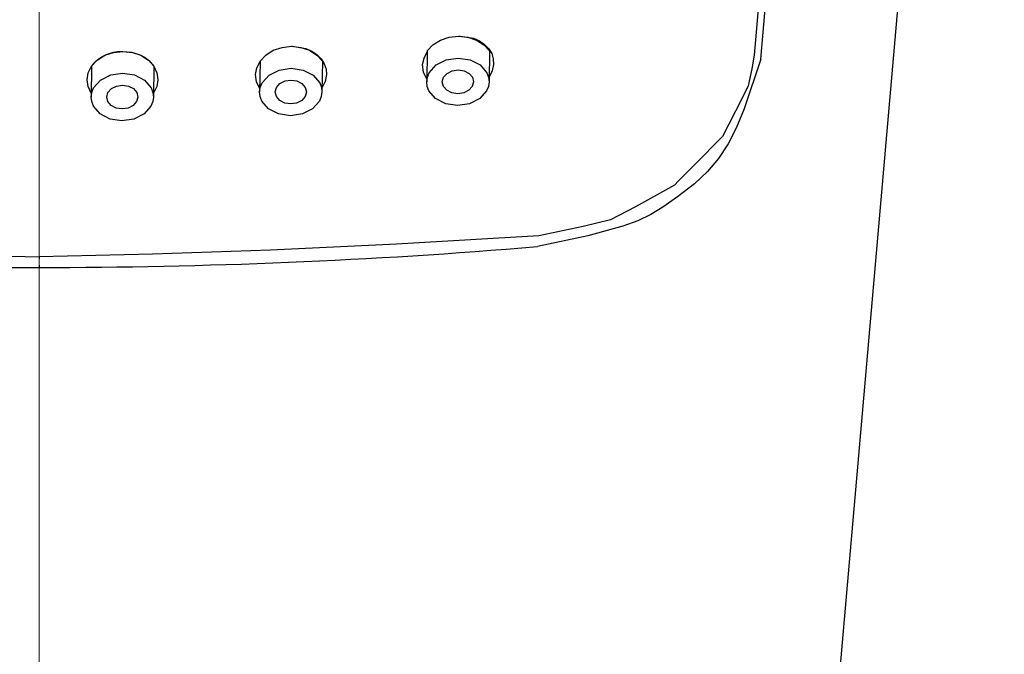
# Model space of a CAD drawing. Extents: x 3574 to 4893, y -3610 to -2122.
# Drawn here: x 3939 to 3977, y -2787 to -2762 of the extents above; entities that cross this region are included whole.
import ezdxf
from ezdxf.lldxf.tags import DXFTag

# ---------------------------------------------------------------- set-up
doc = ezdxf.new("R2010")
doc.units = 0
doc.header["$LTSCALE"] = 2
doc.layers.add('中心線', color=2, linetype='CENTER', lineweight=5)
doc.layers.add('繪圖線', color=7, linetype='CONTINUOUS')
tags = doc.linetypes.add('CENTER', pattern=[50.8, 31.75, -6.35, 6.35, -6.35]).pattern_tags.tags
tags[10:11] = [DXFTag(74, 4), DXFTag(75, 0), DXFTag(340, '0'), DXFTag(46, 1.0), DXFTag(50, 0.0), DXFTag(44, 0.0), DXFTag(45, 0.0)]
tags[8:9] = [DXFTag(74, 4), DXFTag(75, 0), DXFTag(340, '0'), DXFTag(46, 1.0), DXFTag(50, 0.0), DXFTag(44, 0.0), DXFTag(45, 0.0)]
tags[6:7] = [DXFTag(74, 4), DXFTag(75, 0), DXFTag(340, '0'), DXFTag(46, 1.0), DXFTag(50, 0.0), DXFTag(44, 0.0), DXFTag(45, 0.0)]
tags[4:5] = [DXFTag(74, 4), DXFTag(75, 0), DXFTag(340, '0'), DXFTag(46, 1.0), DXFTag(50, 0.0), DXFTag(44, 0.0), DXFTag(45, 0.0)]

msp = doc.modelspace()

# ---------------------------------------------------------------- linework, layer by layer
at = {"layer": '中心線', "color": 7}
msp.add_line((3939.903, -3010.427), (3939.903, -2689.99), dxfattribs=at)
at = {"layer": '繪圖線', "color": 7, "linetype": 'Continuous'}
for p, q in [((3968.856, -2812.531), (3977.439, -2713.994)), ((3967.969, -2763.512), (3970.08, -2739.898)), ((3968.992, -2748.829), (3967.709, -2763.36)), ((3955.218, -2762.956), (3955.51, -2762.771)), ((3955.51, -2762.771), (3955.85, -2762.656)), ((3955.85, -2762.656), (3956.216, -2762.617)), ((3956.216, -2762.617), (3956.581, -2762.656)), ((3956.246, -2762.617), (3956.249, -2762.617)), ((3956.249, -2762.617), (3956.251, -2762.617)), ((3956.251, -2762.617), (3956.254, -2762.617)), ((3956.254, -2762.617), (3956.256, -2762.617)), ((3956.256, -2762.617), (3956.259, -2762.617)), ((3956.259, -2762.617), (3956.261, -2762.617)), ((3956.261, -2762.617), (3956.264, -2762.617)), ((3956.264, -2762.617), (3956.266, -2762.617)), ((3956.266, -2762.617), (3956.269, -2762.617)), ((3956.269, -2762.617), (3956.271, -2762.617)), ((3956.271, -2762.617), (3956.274, -2762.617)), ((3956.274, -2762.617), (3956.276, -2762.617)), ((3956.276, -2762.617), (3956.798, -2762.7)), ((3956.581, -2762.656), (3956.918, -2762.771)), ((3956.798, -2762.7), (3957.03, -2762.802)), ((3956.918, -2762.771), (3957.205, -2762.956)), ((3949.013, -2763.167), (3949.353, -2763.052)), ((3949.353, -2763.052), (3949.719, -2763.013)), ((3949.719, -2763.013), (3950.084, -2763.052)), ((3949.734, -2763.013), (3949.735, -2763.013)), ((3949.735, -2763.013), (3949.736, -2763.013)), ((3949.736, -2763.013), (3949.737, -2763.013)), ((3949.737, -2763.013), (3949.738, -2763.013)), ((3949.738, -2763.013), (3949.74, -2763.013)), ((3949.74, -2763.013), (3949.741, -2763.013)), ((3949.741, -2763.013), (3949.742, -2763.013)), ((3949.742, -2763.013), (3949.743, -2763.013)), ((3949.743, -2763.013), (3949.745, -2763.013)), ((3949.745, -2763.013), (3949.746, -2763.013)), ((3949.746, -2763.013), (3949.747, -2763.013)), ((3949.747, -2763.013), (3949.748, -2763.013)), ((3949.748, -2763.013), (3950.272, -2763.096)), ((3950.084, -2763.052), (3950.421, -2763.167)), ((3950.272, -2763.096), (3950.506, -2763.198)), ((3954.997, -2763.194), (3955.218, -2762.956)), ((3957.03, -2762.802), (3957.23, -2762.939)), ((3957.205, -2762.956), (3957.42, -2763.194)), ((3957.23, -2762.939), (3957.39, -2763.106)), ((3957.39, -2763.106), (3957.505, -2763.297)), ((3942.162, -2763.552), (3942.188, -2763.53)), ((3942.169, -2763.546), (3942.461, -2763.362)), ((3942.188, -2763.53), (3942.216, -2763.509)), ((3942.216, -2763.509), (3942.244, -2763.489)), ((3942.244, -2763.489), (3942.273, -2763.469)), ((3942.273, -2763.469), (3942.302, -2763.449)), ((3942.302, -2763.449), (3942.333, -2763.431)), ((3942.333, -2763.431), (3942.363, -2763.413)), ((3942.363, -2763.413), (3942.395, -2763.395)), ((3942.395, -2763.395), (3942.427, -2763.379)), ((3942.427, -2763.379), (3942.46, -2763.363)), ((3942.46, -2763.363), (3942.493, -2763.347)), ((3942.461, -2763.362), (3942.801, -2763.247)), ((3942.493, -2763.347), (3942.527, -2763.333)), ((3942.527, -2763.333), (3942.552, -2763.323)), ((3942.552, -2763.323), (3942.577, -2763.313)), ((3942.577, -2763.313), (3942.602, -2763.304)), ((3942.602, -2763.304), (3942.628, -2763.295)), ((3942.628, -2763.295), (3942.653, -2763.286)), ((3942.653, -2763.286), (3942.68, -2763.278)), ((3942.68, -2763.278), (3942.706, -2763.27)), ((3942.706, -2763.27), (3942.733, -2763.263)), ((3942.733, -2763.263), (3942.759, -2763.256)), ((3942.759, -2763.256), (3942.786, -2763.25)), ((3942.786, -2763.25), (3942.814, -2763.244)), ((3942.801, -2763.247), (3943.167, -2763.208)), ((3942.814, -2763.244), (3942.841, -2763.238)), ((3942.841, -2763.238), (3942.867, -2763.234)), ((3942.867, -2763.234), (3942.894, -2763.229)), ((3942.894, -2763.229), (3942.92, -2763.225)), ((3942.92, -2763.225), (3942.947, -2763.221)), ((3942.947, -2763.221), (3942.974, -2763.218)), ((3942.974, -2763.218), (3943.001, -2763.215)), ((3943.001, -2763.215), (3943.028, -2763.213)), ((3943.028, -2763.213), (3943.056, -2763.211)), ((3943.056, -2763.211), (3943.083, -2763.21)), ((3943.083, -2763.21), (3943.111, -2763.208)), ((3943.111, -2763.208), (3943.139, -2763.208)), ((3943.139, -2763.208), (3943.167, -2763.208)), ((3943.167, -2763.208), (3943.495, -2763.239)), ((3943.167, -2763.208), (3943.532, -2763.247)), ((3943.495, -2763.239), (3943.803, -2763.333)), ((3943.532, -2763.247), (3943.868, -2763.362)), ((3943.803, -2763.333), (3943.83, -2763.344)), ((3943.83, -2763.344), (3943.856, -2763.356)), ((3943.856, -2763.356), (3943.882, -2763.369)), ((3943.868, -2763.362), (3944.155, -2763.546)), ((3943.882, -2763.369), (3943.907, -2763.382)), ((3943.907, -2763.382), (3943.932, -2763.395)), ((3943.932, -2763.395), (3943.957, -2763.409)), ((3943.957, -2763.409), (3943.981, -2763.423)), ((3943.981, -2763.423), (3944.005, -2763.437)), ((3944.005, -2763.437), (3944.028, -2763.452)), ((3944.028, -2763.452), (3944.051, -2763.468)), ((3944.051, -2763.468), (3944.074, -2763.483)), ((3944.074, -2763.483), (3944.096, -2763.499)), ((3944.096, -2763.499), (3944.102, -2763.504)), ((3944.102, -2763.504), (3944.107, -2763.508)), ((3944.107, -2763.508), (3944.113, -2763.512)), ((3944.113, -2763.512), (3944.118, -2763.516)), ((3944.118, -2763.516), (3944.124, -2763.521)), ((3944.124, -2763.521), (3944.129, -2763.525)), ((3944.129, -2763.525), (3944.135, -2763.529)), ((3944.135, -2763.529), (3944.14, -2763.534)), ((3944.14, -2763.534), (3944.146, -2763.538)), ((3944.146, -2763.538), (3944.151, -2763.543)), ((3948.5, -2763.591), (3948.721, -2763.352)), ((3948.721, -2763.352), (3949.013, -2763.167)), ((3950.421, -2763.167), (3950.708, -2763.352)), ((3950.506, -2763.198), (3950.709, -2763.335)), ((3950.708, -2763.352), (3950.922, -2763.591)), ((3950.709, -2763.335), (3950.874, -2763.503)), ((3950.874, -2763.503), (3950.994, -2763.693)), ((3954.821, -2763.718), (3954.874, -2763.468)), ((3954.874, -2763.468), (3954.996, -2763.231)), ((3954.997, -2763.194), (3954.98, -2764.392)), ((3955.344, -2763.738), (3955.74, -2763.537)), ((3955.74, -2763.537), (3956.205, -2763.467)), ((3956.205, -2763.467), (3956.667, -2763.537)), ((3956.667, -2763.537), (3957.057, -2763.738)), ((3957.42, -2763.194), (3957.403, -2764.392)), ((3957.505, -2763.297), (3957.569, -2763.503)), ((3957.569, -2763.503), (3957.581, -2763.718)), ((3967.969, -2763.512), (3967.328, -2765.441)), ((3967.709, -2763.36), (3967.616, -2763.885)), ((3941.82, -2764.038), (3941.947, -2763.785)), ((3941.947, -2763.785), (3941.93, -2764.983)), ((3941.947, -2763.785), (3942.169, -2763.546)), ((3941.947, -2763.785), (3941.953, -2763.776)), ((3941.953, -2763.776), (3941.96, -2763.767)), ((3941.96, -2763.767), (3941.966, -2763.758)), ((3941.966, -2763.758), (3941.973, -2763.75)), ((3941.973, -2763.75), (3941.979, -2763.741)), ((3941.979, -2763.741), (3941.986, -2763.732)), ((3941.986, -2763.732), (3941.993, -2763.723)), ((3941.993, -2763.723), (3942, -2763.715)), ((3942, -2763.715), (3942.007, -2763.706)), ((3942.007, -2763.706), (3942.014, -2763.698)), ((3942.014, -2763.698), (3942.022, -2763.689)), ((3942.022, -2763.689), (3942.029, -2763.681)), ((3942.029, -2763.681), (3942.039, -2763.67)), ((3942.039, -2763.67), (3942.049, -2763.658)), ((3942.049, -2763.658), (3942.06, -2763.647)), ((3942.06, -2763.647), (3942.07, -2763.636)), ((3942.07, -2763.636), (3942.081, -2763.625)), ((3942.081, -2763.625), (3942.092, -2763.615)), ((3942.092, -2763.615), (3942.103, -2763.604)), ((3942.103, -2763.604), (3942.115, -2763.593)), ((3942.115, -2763.593), (3942.126, -2763.583)), ((3942.126, -2763.583), (3942.138, -2763.572)), ((3942.138, -2763.572), (3942.15, -2763.562)), ((3942.15, -2763.562), (3942.162, -2763.552)), ((3944.151, -2763.543), (3944.156, -2763.547)), ((3944.155, -2763.546), (3944.37, -2763.785)), ((3944.156, -2763.547), (3944.162, -2763.552)), ((3944.162, -2763.552), (3944.182, -2763.569)), ((3944.182, -2763.569), (3944.201, -2763.587)), ((3944.201, -2763.587), (3944.221, -2763.606)), ((3944.221, -2763.606), (3944.239, -2763.624)), ((3944.239, -2763.624), (3944.258, -2763.643)), ((3944.258, -2763.643), (3944.275, -2763.663)), ((3944.275, -2763.663), (3944.292, -2763.682)), ((3944.292, -2763.682), (3944.309, -2763.702)), ((3944.309, -2763.702), (3944.325, -2763.723)), ((3944.325, -2763.723), (3944.341, -2763.743)), ((3944.341, -2763.743), (3944.356, -2763.764)), ((3944.37, -2763.785), (3944.353, -2764.983)), ((3944.356, -2763.764), (3944.37, -2763.785)), ((3944.37, -2763.785), (3944.49, -2764.038)), ((3948.326, -2764.114), (3948.375, -2763.854)), ((3948.375, -2763.854), (3948.499, -2763.609)), ((3948.5, -2763.591), (3948.483, -2764.788)), ((3949.243, -2763.933), (3949.707, -2763.863)), ((3949.707, -2763.863), (3950.169, -2763.933)), ((3950.922, -2763.591), (3950.906, -2764.788)), ((3950.994, -2763.693), (3951.064, -2763.899)), ((3951.064, -2763.899), (3951.081, -2764.114)), ((3954.852, -2764.014), (3954.821, -2763.718)), ((3955.077, -2764.038), (3955.344, -2763.738)), ((3957.057, -2763.738), (3957.316, -2764.038)), ((3957.581, -2763.718), (3957.528, -2763.968)), ((3967.616, -2763.885), (3967.48, -2764.542)), ((3941.775, -2764.309), (3941.82, -2764.038)), ((3942.294, -2764.328), (3942.691, -2764.127)), ((3942.691, -2764.127), (3943.155, -2764.057)), ((3943.155, -2764.057), (3943.617, -2764.127)), ((3943.617, -2764.127), (3944.008, -2764.328)), ((3944.49, -2764.038), (3944.528, -2764.309)), ((3948.36, -2764.397), (3948.326, -2764.114)), ((3948.579, -2764.434), (3948.847, -2764.134)), ((3948.847, -2764.134), (3949.243, -2763.933)), ((3950.169, -2763.933), (3950.56, -2764.134)), ((3950.56, -2764.134), (3950.819, -2764.434)), ((3951.081, -2764.114), (3951.032, -2764.374)), ((3954.981, -2764.288), (3954.852, -2764.014)), ((3954.98, -2764.392), (3955.006, -2764.211)), ((3955.006, -2764.211), (3955.077, -2764.038)), ((3955.586, -2764.392), (3955.634, -2764.215)), ((3955.634, -2764.215), (3955.768, -2764.065)), ((3955.768, -2764.065), (3955.966, -2763.964)), ((3955.966, -2763.964), (3956.198, -2763.929)), ((3956.198, -2763.929), (3956.429, -2763.964)), ((3956.429, -2763.964), (3956.624, -2764.065)), ((3956.624, -2764.065), (3956.754, -2764.215)), ((3956.754, -2764.215), (3956.797, -2764.392)), ((3957.316, -2764.038), (3957.382, -2764.211)), ((3957.382, -2764.211), (3957.403, -2764.392)), ((3957.528, -2763.968), (3957.406, -2764.205)), ((3941.813, -2764.579), (3941.775, -2764.309)), ((3941.932, -2764.832), (3941.813, -2764.579)), ((3941.956, -2764.802), (3942.027, -2764.629)), ((3942.027, -2764.629), (3942.294, -2764.328)), ((3942.584, -2764.806), (3942.718, -2764.656)), ((3942.718, -2764.656), (3942.916, -2764.555)), ((3942.916, -2764.555), (3943.148, -2764.52)), ((3943.148, -2764.52), (3943.379, -2764.555)), ((3943.379, -2764.555), (3943.575, -2764.656)), ((3943.575, -2764.656), (3943.704, -2764.806)), ((3944.008, -2764.328), (3944.267, -2764.629)), ((3944.267, -2764.629), (3944.333, -2764.802)), ((3944.482, -2764.579), (3944.355, -2764.832)), ((3944.528, -2764.309), (3944.482, -2764.579)), ((3948.485, -2764.66), (3948.36, -2764.397)), ((3948.483, -2764.788), (3948.508, -2764.607)), ((3948.508, -2764.607), (3948.579, -2764.434)), ((3949.088, -2764.788), (3949.137, -2764.611)), ((3949.137, -2764.611), (3949.27, -2764.461)), ((3949.27, -2764.461), (3949.469, -2764.36)), ((3949.469, -2764.36), (3949.701, -2764.325)), ((3949.701, -2764.325), (3949.932, -2764.36)), ((3949.932, -2764.36), (3950.127, -2764.461)), ((3950.127, -2764.461), (3950.257, -2764.611)), ((3950.257, -2764.611), (3950.3, -2764.788)), ((3950.819, -2764.434), (3950.885, -2764.607)), ((3950.885, -2764.607), (3950.906, -2764.788)), ((3951.032, -2764.374), (3950.908, -2764.619)), ((3955.001, -2764.573), (3954.98, -2764.392)), ((3955.067, -2764.746), (3955.001, -2764.573)), ((3955.629, -2764.569), (3955.586, -2764.392)), ((3955.759, -2764.72), (3955.629, -2764.569)), ((3956.749, -2764.569), (3956.615, -2764.72)), ((3956.797, -2764.392), (3956.749, -2764.569)), ((3957.377, -2764.573), (3957.306, -2764.746)), ((3957.403, -2764.392), (3957.377, -2764.573)), ((3967.48, -2764.542), (3967.236, -2765.051)), ((3941.93, -2764.983), (3941.956, -2764.802)), ((3941.951, -2765.163), (3941.93, -2764.983)), ((3942.536, -2764.983), (3942.584, -2764.806)), ((3942.579, -2765.16), (3942.536, -2764.983)), ((3943.748, -2764.983), (3943.699, -2765.16)), ((3943.704, -2764.806), (3943.748, -2764.983)), ((3944.353, -2764.983), (3944.328, -2765.163)), ((3944.333, -2764.802), (3944.353, -2764.983)), ((3948.503, -2764.969), (3948.483, -2764.788)), ((3948.569, -2765.142), (3948.503, -2764.969)), ((3949.132, -2764.966), (3949.088, -2764.788)), ((3949.261, -2765.116), (3949.132, -2764.966)), ((3950.252, -2764.966), (3950.118, -2765.116)), ((3950.3, -2764.788), (3950.252, -2764.966)), ((3950.88, -2764.969), (3950.809, -2765.142)), ((3950.906, -2764.788), (3950.88, -2764.969)), ((3955.326, -2765.046), (3955.067, -2764.746)), ((3955.716, -2765.247), (3955.326, -2765.046)), ((3955.954, -2764.82), (3955.759, -2764.72)), ((3956.185, -2764.855), (3955.954, -2764.82)), ((3956.417, -2764.82), (3956.185, -2764.855)), ((3956.615, -2764.72), (3956.417, -2764.82)), ((3957.039, -2765.046), (3956.643, -2765.247)), ((3957.306, -2764.746), (3957.039, -2765.046)), ((3967.236, -2765.051), (3966.484, -2766.519)), ((3942.017, -2765.336), (3941.951, -2765.163)), ((3942.276, -2765.637), (3942.017, -2765.336)), ((3942.709, -2765.311), (3942.579, -2765.16)), ((3942.904, -2765.411), (3942.709, -2765.311)), ((3943.135, -2765.446), (3942.904, -2765.411)), ((3943.367, -2765.411), (3943.135, -2765.446)), ((3943.566, -2765.311), (3943.367, -2765.411)), ((3943.699, -2765.16), (3943.566, -2765.311)), ((3944.257, -2765.336), (3943.989, -2765.637)), ((3944.328, -2765.163), (3944.257, -2765.336)), ((3948.828, -2765.442), (3948.569, -2765.142)), ((3949.219, -2765.643), (3948.828, -2765.442)), ((3949.457, -2765.217), (3949.261, -2765.116)), ((3949.688, -2765.252), (3949.457, -2765.217)), ((3949.92, -2765.217), (3949.688, -2765.252)), ((3950.118, -2765.116), (3949.92, -2765.217)), ((3950.542, -2765.442), (3950.145, -2765.643)), ((3950.809, -2765.142), (3950.542, -2765.442)), ((3956.179, -2765.317), (3955.716, -2765.247)), ((3956.643, -2765.247), (3956.179, -2765.317)), ((3967.328, -2765.441), (3967.013, -2766.188)), ((3942.666, -2765.838), (3942.276, -2765.637)), ((3943.129, -2765.908), (3942.666, -2765.838)), ((3943.593, -2765.838), (3943.129, -2765.908)), ((3943.989, -2765.637), (3943.593, -2765.838)), ((3949.681, -2765.713), (3949.219, -2765.643)), ((3950.145, -2765.643), (3949.681, -2765.713)), ((3967.013, -2766.188), (3966.698, -2766.802)), ((3966.484, -2766.519), (3966.329, -2766.676)), ((3966.173, -2766.833), (3966.018, -2766.99)), ((3966.329, -2766.676), (3966.173, -2766.833)), ((3966.698, -2766.802), (3966.326, -2767.367)), ((3965.707, -2767.305), (3965.551, -2767.462)), ((3965.862, -2767.148), (3965.707, -2767.305)), ((3966.018, -2766.99), (3965.862, -2767.148)), ((3966.326, -2767.367), (3965.891, -2767.881)), ((3965.396, -2767.619), (3965.24, -2767.776)), ((3965.551, -2767.462), (3965.396, -2767.619)), ((3964.929, -2768.09), (3964.773, -2768.247)), ((3965.085, -2767.933), (3964.929, -2768.09)), ((3965.24, -2767.776), (3965.085, -2767.933)), ((3965.891, -2767.881), (3965.391, -2768.352)), ((3964.618, -2768.404), (3963.097, -2769.252)), ((3964.773, -2768.247), (3964.618, -2768.404)), ((3965.391, -2768.352), (3964.733, -2768.865)), ((3964.733, -2768.865), (3964.163, -2769.27)), ((3963.097, -2769.252), (3962.125, -2769.757)), ((3964.163, -2769.27), (3963.693, -2769.551)), ((3963.693, -2769.551), (3963.183, -2769.792)), ((3961.064, -2770.014), (3959.334, -2770.38)), ((3962.125, -2769.757), (3961.064, -2770.014)), ((3962.6, -2770.006), (3961.242, -2770.376)), ((3963.183, -2769.792), (3962.6, -2770.006)), ((3959.334, -2770.38), (3953.806, -2770.699)), ((3961.242, -2770.376), (3959.283, -2770.797)), ((3953.806, -2770.699), (3948.904, -2770.932)), ((3935.493, -2771.096), (3939.903, -2771.193)), ((3944.312, -2771.096), (3939.903, -2771.193)), ((3939.903, -2771.193), (3939.903, -2771.279)), ((3948.904, -2770.932), (3944.312, -2771.096)), ((3939.903, -2771.522), (3939.903, -2771.608))]:
    msp.add_line(p, q, dxfattribs=at)
msp.add_arc((3939.903, -2539.803), 231.805, 265.20417, 274.79583, dxfattribs=at)

doc.saveas('drawing.dxf')
